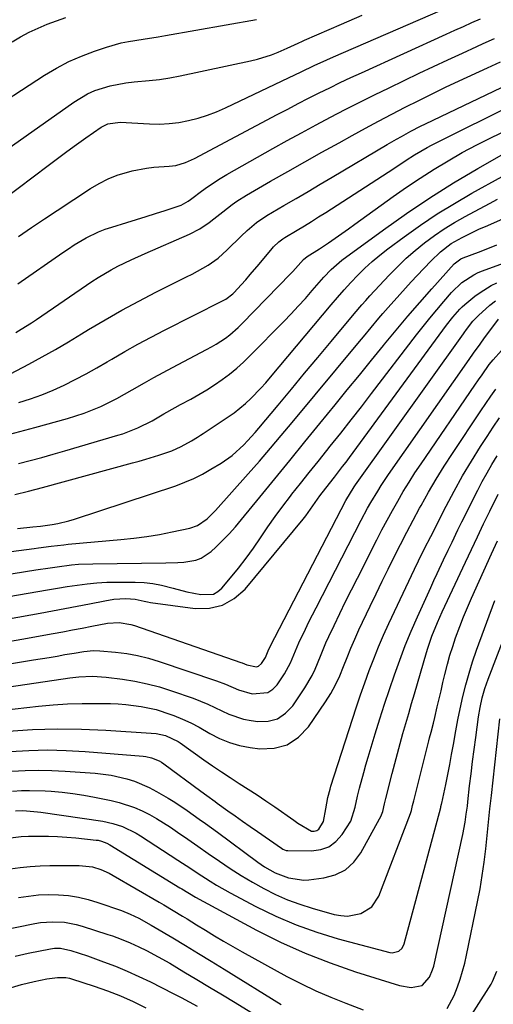
# Model space of a CAD drawing. Units: inches. Extents: x 1836199 to 1841550, y 415814 to 421149.
# Drawn here: x 1839389 to 1839534, y 418012 to 418312 of the extents above; entities that cross this region are included whole.
import ezdxf

# ---------------------------------------------------------------- set-up
doc = ezdxf.new("R2010")
doc.units = ezdxf.units.IN
doc.header["$MEASUREMENT"] = 0
doc.layers.add('7', color=7, linetype='Continuous')
doc.layers.add('8', color=7, linetype='Continuous')

msp = doc.modelspace()

# ---------------------------------------------------------------- linework, layer by layer
at = {"layer": '7', "color": 18}
for points in [[(1839383.61, 418257.55, 1762), (1839397.38, 418267.94, 1762), (1839400.25, 418270.08, 1762), (1839403.14, 418272.21, 1762), (1839406.05, 418274.31, 1762), (1839408.98, 418276.38, 1762), (1839413.58, 418279.61, 1762), (1839415.62, 418280.65, 1762), (1839419.4, 418281.16, 1762), (1839428.43, 418280.63, 1762), (1839431.43, 418280.59, 1762), (1839434.41, 418280.71, 1762), (1839437.38, 418281.08, 1762), (1839440.33, 418281.62, 1762), (1839443.24, 418282.38, 1762), (1839446.1, 418283.27, 1762), (1839448.9, 418284.35, 1762), (1839451.66, 418285.55, 1762), (1839468.93, 418293.77, 1762), (1839472.85, 418295.63, 1762), (1839474.8, 418296.57, 1762), (1839478.71, 418298.44, 1762), (1839482.65, 418300.24, 1762), (1839484.64, 418301.12, 1762), (1839527.33, 418319.65, 1762)], [(1839377.17, 418283.1, 1758), (1839396.34, 418295.52, 1758), (1839399.99, 418297.69, 1758), (1839403.72, 418299.67, 1758), (1839407.6, 418301.36, 1758), (1839411.56, 418302.86, 1758), (1839415.28, 418304.11, 1758), (1839419.69, 418305.36, 1758), (1839421.93, 418305.82, 1758), (1839426.47, 418306.51, 1758), (1839431.01, 418307.22, 1758), (1839433.28, 418307.61, 1758), (1839461.15, 418312.57, 1758)], [(1839386.36, 418305.72, 1756), (1839388.98, 418307.21, 1756), (1839391.64, 418308.63, 1756), (1839394.35, 418309.92, 1756), (1839397.1, 418311.12, 1756), (1839399.92, 418312.16, 1756), (1839402.78, 418313.1, 1756)], [(1839388.37, 418246.26, 1764), (1839392.3, 418248.94, 1764), (1839396.25, 418251.59, 1764), (1839400.21, 418254.22, 1764), (1839410.35, 418260.88, 1764), (1839412.99, 418262.44, 1764), (1839415.71, 418263.82, 1764), (1839418.56, 418264.92, 1764), (1839423.1, 418266.25, 1764), (1839427.5, 418267.15, 1764), (1839429.73, 418267.42, 1764), (1839434.43, 418267.72, 1764), (1839436.44, 418267.96, 1764), (1839439.36, 418268.82, 1764), (1839441.23, 418269.63, 1764), (1839442.15, 418270.08, 1764), (1839467.49, 418283.51, 1764), (1839470.67, 418285.18, 1764), (1839473.87, 418286.84, 1764), (1839477.07, 418288.47, 1764), (1839480.29, 418290.09, 1764), (1839483.52, 418291.68, 1764), (1839486.76, 418293.24, 1764), (1839490.01, 418294.77, 1764), (1839493.28, 418296.28, 1764), (1839519.14, 418308.04, 1764), (1839521.77, 418309.22, 1764), (1839524.39, 418310.41, 1764), (1839527.02, 418311.58, 1764), (1839529.65, 418312.75, 1764)], [(1839388.09, 418231.76, 1766), (1839401.85, 418241.31, 1766), (1839403.61, 418242.5, 1766), (1839405.39, 418243.65, 1766), (1839409.05, 418245.83, 1766), (1839412.85, 418247.69, 1766), (1839414.82, 418248.45, 1766), (1839416.84, 418249.12, 1766), (1839421.51, 418250.49, 1766), (1839424.44, 418251.38, 1766), (1839427.36, 418252.29, 1766), (1839430.27, 418253.23, 1766), (1839433.18, 418254.2, 1766), (1839438.04, 418255.85, 1766), (1839440.18, 418257, 1766), (1839440.98, 418257.58, 1766), (1839441.37, 418257.87, 1766), (1839444.28, 418260.09, 1766), (1839446.15, 418261.45, 1766), (1839450.01, 418263.99, 1766), (1839452, 418265.17, 1766), (1839466.1, 418273.09, 1766), (1839470.49, 418275.53, 1766), (1839474.9, 418277.95, 1766), (1839479.32, 418280.33, 1766), (1839483.77, 418282.68, 1766), (1839488.23, 418284.98, 1766), (1839492.71, 418287.26, 1766), (1839497.21, 418289.49, 1766), (1839501.73, 418291.69, 1766), (1839510.88, 418296.08, 1766), (1839515.27, 418298.17, 1766), (1839519.67, 418300.23, 1766), (1839524.08, 418302.27, 1766), (1839528.5, 418304.29, 1766), (1839530.41, 418305.15, 1766), (1839533.89, 418306.69, 1766)], [(1839387.54, 418216.95, 1768), (1839389.14, 418217.9, 1768), (1839392.28, 418219.87, 1768), (1839393.82, 418220.9, 1768), (1839410.74, 418232.44, 1768), (1839412.67, 418233.7, 1768), (1839416.64, 418236.04, 1768), (1839418.68, 418237.12, 1768), (1839422.83, 418239.14, 1768), (1839427.03, 418241.04, 1768), (1839440.66, 418246.96, 1768), (1839443.78, 418248.55, 1768), (1839446.68, 418250.52, 1768), (1839448.07, 418251.6, 1768), (1839450.83, 418253.78, 1768), (1839453.65, 418255.98, 1768), (1839455.1, 418257.01, 1768), (1839458.11, 418258.9, 1768), (1839465.45, 418263.09, 1768), (1839470.67, 418266.06, 1768), (1839475.9, 418269.02, 1768), (1839481.15, 418271.96, 1768), (1839486.4, 418274.88, 1768), (1839490.4, 418277.1, 1768), (1839494.42, 418279.31, 1768), (1839498.47, 418281.49, 1768), (1839502.53, 418283.63, 1768), (1839506.61, 418285.74, 1768), (1839510.72, 418287.8, 1768), (1839514.83, 418289.84, 1768), (1839518.97, 418291.82, 1768), (1839523.13, 418293.78, 1768), (1839531.76, 418297.78, 1768), (1839535.79, 418299.6, 1768)], [(1839388.45, 418195.51, 1772), (1839392, 418196.65, 1772), (1839395.51, 418197.9, 1772), (1839398.95, 418199.33, 1772), (1839402.34, 418200.86, 1772), (1839405.68, 418202.53, 1772), (1839408.99, 418204.25, 1772), (1839412.25, 418206.06, 1772), (1839415.48, 418207.93, 1772), (1839416.93, 418208.79, 1772), (1839420.88, 418211.09, 1772), (1839424.87, 418213.33, 1772), (1839428.9, 418215.49, 1772), (1839432.96, 418217.6, 1772), (1839450.74, 418226.58, 1772), (1839451.7, 418227.11, 1772), (1839453.87, 418228.76, 1772), (1839454.25, 418229.14, 1772), (1839456.39, 418231.44, 1772), (1839457.82, 418233, 1772), (1839459.23, 418234.58, 1772), (1839461.98, 418237.8, 1772), (1839465.88, 418242.52, 1772), (1839466.37, 418243.08, 1772), (1839467.98, 418244.63, 1772), (1839469.17, 418245.54, 1772), (1839469.79, 418245.96, 1772), (1839473.55, 418248.19, 1772), (1839475.76, 418249.51, 1772), (1839477.95, 418250.84, 1772), (1839480.12, 418252.19, 1772), (1839482.29, 418253.56, 1772), (1839497.97, 418263.61, 1772), (1839499.68, 418264.72, 1772), (1839503.09, 418266.97, 1772), (1839506.93, 418269.54, 1772), (1839509.47, 418271.15, 1772), (1839513.36, 418273.43, 1772), (1839514.69, 418274.13, 1772), (1839516.02, 418274.81, 1772), (1839540.03, 418286.73, 1772)], [(1839385.72, 418185.87, 1774), (1839393.34, 418187.91, 1774), (1839403.29, 418190.66, 1774), (1839405.89, 418191.44, 1774), (1839408.46, 418192.3, 1774), (1839410.99, 418193.28, 1774), (1839413.49, 418194.34, 1774), (1839415.95, 418195.5, 1774), (1839418.37, 418196.71, 1774), (1839420.76, 418198.01, 1774), (1839423.12, 418199.36, 1774), (1839426.86, 418201.56, 1774), (1839429.69, 418203.17, 1774), (1839432.55, 418204.73, 1774), (1839435.43, 418206.25, 1774), (1839445.87, 418211.66, 1774), (1839447.36, 418212.47, 1774), (1839448.81, 418213.32, 1774), (1839451.62, 418215.2, 1774), (1839452.96, 418216.22, 1774), (1839455.51, 418218.43, 1774), (1839456.72, 418219.61, 1774), (1839471.52, 418234.85, 1774), (1839472.2, 418235.56, 1774), (1839475.46, 418239.2, 1774), (1839476.6, 418240.07, 1774), (1839480.39, 418242.44, 1774), (1839483.12, 418244.33, 1774), (1839487.19, 418247.17, 1774), (1839489.21, 418248.6, 1774), (1839491.23, 418250.04, 1774), (1839502.92, 418258.42, 1774), (1839507.03, 418261.29, 1774), (1839511.19, 418264.09, 1774), (1839515.43, 418266.77, 1774), (1839519.71, 418269.38, 1774), (1839524.07, 418271.85, 1774), (1839528.48, 418274.23, 1774), (1839532.97, 418276.46, 1774), (1839537.5, 418278.59, 1774)], [(1839388.36, 418176.86, 1776), (1839391.9, 418177.78, 1776), (1839395.44, 418178.73, 1776), (1839398.97, 418179.72, 1776), (1839402.49, 418180.74, 1776), (1839418.7, 418185.5, 1776), (1839420.26, 418185.99, 1776), (1839424.83, 418187.73, 1776), (1839429.21, 418189.92, 1776), (1839432.83, 418192.02, 1776), (1839436.21, 418193.94, 1776), (1839437.92, 418194.87, 1776), (1839441, 418196.52, 1776), (1839443.48, 418197.91, 1776), (1839445.91, 418199.35, 1776), (1839448.28, 418200.9, 1776), (1839450.62, 418202.5, 1776), (1839452.88, 418204.21, 1776), (1839455.07, 418205.99, 1776), (1839457.17, 418207.88, 1776), (1839459.21, 418209.85, 1776), (1839469.44, 418220.25, 1776), (1839471.68, 418222.58, 1776), (1839473.89, 418224.93, 1776), (1839476.06, 418227.33, 1776), (1839478.19, 418229.75, 1776), (1839481, 418233.01, 1776), (1839481.71, 418233.82, 1776), (1839483.95, 418236.17, 1776), (1839485.54, 418237.62, 1776), (1839486.37, 418238.3, 1776), (1839487.23, 418238.96, 1776), (1839499.95, 418248.3, 1776), (1839506.96, 418253.27, 1776), (1839514.09, 418258.07, 1776), (1839521.37, 418262.62, 1776), (1839528.77, 418267, 1776), (1839540.45, 418273.64, 1776)], [(1839387.18, 418167.44, 1778), (1839391.44, 418168.45, 1778), (1839395.69, 418169.55, 1778), (1839423.2, 418177.07, 1778), (1839425.22, 418177.63, 1778), (1839427.24, 418178.21, 1778), (1839431.26, 418179.43, 1778), (1839435.26, 418180.7, 1778), (1839438.1, 418182.06, 1778), (1839441.21, 418183.85, 1778), (1839443.06, 418184.94, 1778), (1839443.96, 418185.5, 1778), (1839444.86, 418186.08, 1778), (1839452.43, 418191.09, 1778), (1839454.26, 418192.37, 1778), (1839457.73, 418195.17, 1778), (1839459.37, 418196.69, 1778), (1839462.49, 418199.9, 1778), (1839463.99, 418201.56, 1778), (1839465.45, 418203.25, 1778), (1839483.94, 418225.32, 1778), (1839485.93, 418227.64, 1778), (1839487.95, 418229.93, 1778), (1839490.02, 418232.17, 1778), (1839492.13, 418234.38, 1778), (1839494.3, 418236.52, 1778), (1839496.54, 418238.58, 1778), (1839498.88, 418240.54, 1778), (1839501.29, 418242.42, 1778), (1839506.28, 418246.14, 1778), (1839511.3, 418249.71, 1778), (1839516.41, 418253.15, 1778), (1839521.66, 418256.36, 1778), (1839527, 418259.44, 1778), (1839545.56, 418269.61, 1778)], [(1839386.07, 418149.97, 1782), (1839393.15, 418150.96, 1782), (1839394.44, 418151.13, 1782), (1839398.34, 418151.64, 1782), (1839402.25, 418152.07, 1782), (1839403.55, 418152.19, 1782), (1839419.65, 418153.61, 1782), (1839423.61, 418154.03, 1782), (1839427.55, 418154.56, 1782), (1839431.46, 418155.23, 1782), (1839435.37, 418156, 1782), (1839440.78, 418157.17, 1782), (1839443.03, 418157.93, 1782), (1839445.99, 418159.94, 1782), (1839448.58, 418162.47, 1782), (1839458.61, 418173.77, 1782), (1839462, 418177.64, 1782), (1839465.37, 418181.52, 1782), (1839468.7, 418185.44, 1782), (1839472, 418189.37, 1782), (1839492.64, 418214.19, 1782), (1839493.82, 418215.6, 1782), (1839496.19, 418218.43, 1782), (1839498.57, 418221.25, 1782), (1839499.77, 418222.66, 1782), (1839502.2, 418225.44, 1782), (1839503.21, 418226.58, 1782), (1839504.94, 418228.52, 1782), (1839506.69, 418230.46, 1782), (1839508.45, 418232.38, 1782), (1839510.23, 418234.29, 1782), (1839514.39, 418238.73, 1782), (1839517.38, 418241.58, 1782), (1839520.68, 418244.05, 1782), (1839524.07, 418245.96, 1782), (1839525.81, 418246.85, 1782), (1839529.33, 418248.53, 1782), (1839531.12, 418249.32, 1782), (1839539.18, 418252.82, 1782)], [(1839371.54, 418140.87, 1784), (1839393.65, 418144.38, 1784), (1839398, 418145.04, 1784), (1839400.18, 418145.35, 1784), (1839404.54, 418145.89, 1784), (1839406.73, 418146.09, 1784), (1839411.12, 418146.27, 1784), (1839433.38, 418146.49, 1784), (1839437.1, 418146.63, 1784), (1839438.95, 418146.78, 1784), (1839442.57, 418147.35, 1784), (1839444.25, 418147.94, 1784), (1839447.22, 418149.95, 1784), (1839448.71, 418151.35, 1784), (1839450.77, 418153.36, 1784), (1839452.78, 418155.42, 1784), (1839454.7, 418157.56, 1784), (1839456.57, 418159.75, 1784), (1839462.13, 418166.55, 1784), (1839466.73, 418172.19, 1784), (1839471.33, 418177.82, 1784), (1839475.93, 418183.45, 1784), (1839480.53, 418189.09, 1784), (1839485.22, 418194.83, 1784), (1839488.9, 418199.35, 1784), (1839492.59, 418203.88, 1784), (1839496.27, 418208.4, 1784), (1839499.95, 418212.93, 1784), (1839500.3, 418213.37, 1784), (1839503.83, 418217.65, 1784), (1839507.41, 418221.9, 1784), (1839511.05, 418226.09, 1784), (1839514.73, 418230.25, 1784), (1839521.61, 418237.9, 1784), (1839523.57, 418239.37, 1784), (1839524.32, 418239.7, 1784), (1839529, 418241.44, 1784), (1839530.36, 418241.97, 1784), (1839534.59, 418243.67, 1784)], [(1839356.28, 418131.22, 1786), (1839394.25, 418137.78, 1786), (1839397.25, 418138.29, 1786), (1839400.26, 418138.79, 1786), (1839403.27, 418139.28, 1786), (1839406.28, 418139.75, 1786), (1839409.29, 418140.14, 1786), (1839412.32, 418140.44, 1786), (1839415.35, 418140.6, 1786), (1839418.39, 418140.66, 1786), (1839424.05, 418140.64, 1786), (1839426.73, 418140.52, 1786), (1839429.39, 418140.24, 1786), (1839432.02, 418139.74, 1786), (1839435.66, 418138.79, 1786), (1839439.83, 418137.69, 1786), (1839444.06, 418136.85, 1786), (1839448, 418137, 1786), (1839449.33, 418137.75, 1786), (1839450.55, 418138.79, 1786), (1839453.22, 418141.96, 1786), (1839455.62, 418144.91, 1786), (1839457.95, 418147.92, 1786), (1839460.16, 418151.01, 1786), (1839462.3, 418154.15, 1786), (1839464.57, 418157.52, 1786), (1839466.81, 418160.71, 1786), (1839469.13, 418163.83, 1786), (1839471.51, 418166.91, 1786), (1839471.97, 418167.48, 1786), (1839474.62, 418170.81, 1786), (1839477.28, 418174.14, 1786), (1839479.94, 418177.47, 1786), (1839482.6, 418180.8, 1786), (1839483.68, 418182.15, 1786), (1839486.87, 418186.17, 1786), (1839490.05, 418190.19, 1786), (1839493.2, 418194.23, 1786), (1839496.33, 418198.29, 1786), (1839510.08, 418216.17, 1786), (1839512.1, 418218.76, 1786), (1839514.15, 418221.32, 1786), (1839516.25, 418223.85, 1786), (1839518.38, 418226.35, 1786), (1839520.76, 418229.09, 1786), (1839523.91, 418232.13, 1786), (1839527.55, 418234.56, 1786), (1839528.87, 418235.18, 1786), (1839530.22, 418235.74, 1786), (1839536.71, 418238.08, 1786)], [(1839361.85, 418125.2, 1788), (1839395.01, 418131.17, 1788), (1839398.77, 418131.86, 1788), (1839402.52, 418132.56, 1788), (1839406.27, 418133.28, 1788), (1839410.02, 418134.02, 1788), (1839414.79, 418134.96, 1788), (1839417.52, 418135.39, 1788), (1839421.13, 418135.63, 1788), (1839423.98, 418135.4, 1788), (1839426.79, 418134.77, 1788), (1839427.74, 418134.61, 1788), (1839428.69, 418134.46, 1788), (1839442.41, 418132.59, 1788), (1839446.75, 418132.7, 1788), (1839450.77, 418133.58, 1788), (1839454.34, 418135.65, 1788), (1839457.61, 418138.51, 1788), (1839475.37, 418159.88, 1788), (1839476.16, 418160.87, 1788), (1839478.34, 418163.94, 1788), (1839480.51, 418167.04, 1788), (1839482.34, 418169.37, 1788), (1839484.96, 418172.7, 1788), (1839487.46, 418175.92, 1788), (1839488.5, 418177.3, 1788), (1839489.53, 418178.69, 1788), (1839519.23, 418219.1, 1788), (1839521.18, 418221.62, 1788), (1839523.28, 418223.99, 1788), (1839524.05, 418224.72, 1788), (1839524.85, 418225.42, 1788), (1839527.92, 418227.97, 1788), (1839529.5, 418229.17, 1788), (1839532.87, 418231.23, 1788), (1839534.65, 418232.08, 1788)], [(1839370.95, 418113.26, 1792), (1839392.97, 418116.86, 1792), (1839397.75, 418117.65, 1792), (1839400.14, 418118.06, 1792), (1839402.52, 418118.48, 1792), (1839405.33, 418118.98, 1792), (1839408.28, 418119.46, 1792), (1839411.24, 418119.76, 1792), (1839413.22, 418119.69, 1792), (1839418.04, 418119.23, 1792), (1839421.42, 418118.79, 1792), (1839424.77, 418118.2, 1792), (1839428.07, 418117.38, 1792), (1839431.33, 418116.41, 1792), (1839448.94, 418110.52, 1792), (1839451.66, 418109.5, 1792), (1839455.62, 418107.69, 1792), (1839459.79, 418106.56, 1792), (1839464.63, 418106.92, 1792), (1839466.12, 418107.92, 1792), (1839467.44, 418109.28, 1792), (1839469.69, 418112.6, 1792), (1839471.57, 418116.03, 1792), (1839472.54, 418118.46, 1792), (1839473.56, 418120.88, 1792), (1839474.1, 418122.08, 1792), (1839476.11, 418126.29, 1792), (1839477.17, 418128.48, 1792), (1839479.36, 418132.82, 1792), (1839493.16, 418159.6, 1792), (1839495.08, 418163.19, 1792), (1839496.09, 418164.96, 1792), (1839498.18, 418168.46, 1792), (1839499.27, 418170.18, 1792), (1839501.54, 418173.56, 1792), (1839526.14, 418208.68, 1792), (1839527.46, 418210.56, 1792), (1839529.48, 418213.36, 1792), (1839530.84, 418215.22, 1792), (1839531.53, 418216.15, 1792), (1839535.1, 418220.95, 1792)], [(1839379.85, 418107.81, 1794), (1839404.05, 418111.35, 1794), (1839406.83, 418111.68, 1794), (1839411.02, 418111.9, 1794), (1839415.2, 418111.63, 1794), (1839420.11, 418110.99, 1794), (1839423.93, 418110.37, 1794), (1839427.71, 418109.6, 1794), (1839431.43, 418108.6, 1794), (1839435.12, 418107.45, 1794), (1839441.79, 418105.14, 1794), (1839444.03, 418104.3, 1794), (1839446.24, 418103.39, 1794), (1839450.54, 418101.27, 1794), (1839452.68, 418100.25, 1794), (1839457.17, 418098.78, 1794), (1839459.5, 418098.34, 1794), (1839461.56, 418098.06, 1794), (1839464.7, 418098.19, 1794), (1839467.57, 418098.92, 1794), (1839470.03, 418100.57, 1794), (1839472.22, 418102.83, 1794), (1839475.94, 418108.33, 1794), (1839478.15, 418112.06, 1794), (1839479.07, 418114.02, 1794), (1839480.68, 418118.06, 1794), (1839482.36, 418122.07, 1794), (1839483.27, 418124.05, 1794), (1839484.85, 418127.4, 1794), (1839486.59, 418131.04, 1794), (1839488.35, 418134.67, 1794), (1839490.15, 418138.28, 1794), (1839491.96, 418141.88, 1794), (1839497.92, 418153.59, 1794), (1839499.47, 418156.57, 1794), (1839501.05, 418159.54, 1794), (1839502.67, 418162.48, 1794), (1839504.32, 418165.41, 1794), (1839506.02, 418168.3, 1794), (1839507.77, 418171.17, 1794), (1839509.59, 418173.99, 1794), (1839511.45, 418176.78, 1794), (1839527.93, 418200.85, 1794), (1839529.01, 418202.43, 1794), (1839530.1, 418203.99, 1794), (1839532.32, 418207.1, 1794), (1839533.48, 418208.6, 1794), (1839536.04, 418211.4, 1794)], [(1839383.78, 418101.49, 1796), (1839394.45, 418102.74, 1796), (1839398.89, 418103.17, 1796), (1839403.34, 418103.47, 1796), (1839407.8, 418103.59, 1796), (1839412.26, 418103.59, 1796), (1839416.46, 418103.51, 1796), (1839418.82, 418103.41, 1796), (1839421.18, 418103.25, 1796), (1839425.87, 418102.68, 1796), (1839430.49, 418101.7, 1796), (1839434.97, 418100.23, 1796), (1839435.87, 418099.88, 1796), (1839438.5, 418098.78, 1796), (1839441.08, 418097.6, 1796), (1839443.6, 418096.29, 1796), (1839446.89, 418094.41, 1796), (1839449.81, 418092.9, 1796), (1839452.82, 418091.64, 1796), (1839455.96, 418090.75, 1796), (1839459.18, 418090.11, 1796), (1839462.11, 418089.72, 1796), (1839466.49, 418089.9, 1796), (1839470.5, 418090.93, 1796), (1839473.94, 418093.23, 1796), (1839477, 418096.38, 1796), (1839482.2, 418104.07, 1796), (1839483.81, 418106.64, 1796), (1839485.29, 418109.27, 1796), (1839486.57, 418112.01, 1796), (1839487.72, 418114.82, 1796), (1839488.82, 418117.65, 1796), (1839489.96, 418120.47, 1796), (1839491.17, 418123.26, 1796), (1839492.44, 418126.03, 1796), (1839495.89, 418133.32, 1796), (1839497.69, 418137.1, 1796), (1839499.51, 418140.88, 1796), (1839501.36, 418144.64, 1796), (1839503.23, 418148.39, 1796), (1839505.13, 418152.13, 1796), (1839507.05, 418155.86, 1796), (1839509.01, 418159.56, 1796), (1839511.01, 418163.25, 1796), (1839511.45, 418164.06, 1796), (1839513.73, 418168.11, 1796), (1839516.08, 418172.12, 1796), (1839518.54, 418176.07, 1796), (1839521.07, 418179.97, 1796), (1839529.75, 418193, 1796), (1839531.24, 418195.21, 1796), (1839532.75, 418197.41, 1796), (1839534.28, 418199.6, 1796)], [(1839385.22, 418095.07, 1798), (1839392.67, 418095.58, 1798), (1839400.12, 418095.85, 1798), (1839407.57, 418095.76, 1798), (1839415.03, 418095.44, 1798), (1839428.91, 418094.51, 1798), (1839430.39, 418094.37, 1798), (1839433.29, 418093.81, 1798), (1839437.12, 418091.98, 1798), (1839437.83, 418091.5, 1798), (1839445.03, 418086.37, 1798), (1839447.7, 418084.51, 1798), (1839450.38, 418082.68, 1798), (1839453.11, 418080.9, 1798), (1839455.85, 418079.16, 1798), (1839458.6, 418077.42, 1798), (1839461.32, 418075.66, 1798), (1839464.02, 418073.84, 1798), (1839466.7, 418072.01, 1798), (1839472.53, 418067.94, 1798), (1839473.76, 418067.02, 1798), (1839477.95, 418064.6, 1798), (1839478.79, 418064.58, 1798), (1839479.55, 418064.73, 1798), (1839480.2, 418065.16, 1798), (1839481.6, 418067.46, 1798), (1839482.31, 418071.36, 1798), (1839482.95, 418074.84, 1798), (1839483.64, 418077.41, 1798), (1839483.9, 418078.26, 1798), (1839490.5, 418098.82, 1798), (1839491.71, 418102.53, 1798), (1839492.96, 418106.23, 1798), (1839494.25, 418109.92, 1798), (1839495.57, 418113.6, 1798), (1839496.96, 418117.24, 1798), (1839498.42, 418120.87, 1798), (1839499.98, 418124.44, 1798), (1839501.6, 418128, 1798), (1839509.45, 418144.57, 1798), (1839510.66, 418147.1, 1798), (1839512.5, 418150.87, 1798), (1839514.39, 418154.62, 1798), (1839519.11, 418163.82, 1798), (1839521.58, 418168.46, 1798), (1839524.14, 418173.06, 1798), (1839526.84, 418177.57, 1798), (1839529.62, 418182.03, 1798), (1839531.62, 418185.12, 1798), (1839533.5, 418187.98, 1798), (1839535.4, 418190.83, 1798)], [(1839386.29, 418082.84, 1802), (1839390.37, 418083.08, 1802), (1839394.44, 418083.2, 1802), (1839398.52, 418083.12, 1802), (1839402.6, 418082.91, 1802), (1839411.74, 418082.24, 1802), (1839414.2, 418081.98, 1802), (1839416.65, 418081.63, 1802), (1839421.47, 418080.54, 1802), (1839423.82, 418079.79, 1802), (1839428.35, 418077.87, 1802), (1839430.53, 418076.71, 1802), (1839434.16, 418074.59, 1802), (1839436.12, 418073.4, 1802), (1839439.93, 418070.91, 1802), (1839443.64, 418068.25, 1802), (1839445.49, 418066.9, 1802), (1839449.17, 418064.2, 1802), (1839461.53, 418055.1, 1802), (1839463.59, 418053.68, 1802), (1839466.83, 418051.82, 1802), (1839470.95, 418050.26, 1802), (1839475.6, 418049.63, 1802), (1839477.17, 418049.72, 1802), (1839481.68, 418050.27, 1802), (1839485.18, 418051.22, 1802), (1839488.3, 418052.73, 1802), (1839490.88, 418055.07, 1802), (1839493.08, 418057.95, 1802), (1839498.78, 418068.29, 1802), (1839499.15, 418069.02, 1802), (1839499.71, 418070.54, 1802), (1839500.26, 418072.93, 1802), (1839500.45, 418073.73, 1802), (1839500.65, 418074.52, 1802), (1839502.6, 418082.12, 1802), (1839503.4, 418085.19, 1802), (1839504.22, 418088.26, 1802), (1839505.06, 418091.32, 1802), (1839505.91, 418094.37, 1802), (1839506.78, 418097.42, 1802), (1839507.66, 418100.47, 1802), (1839508.54, 418103.51, 1802), (1839509.42, 418106.56, 1802), (1839513.09, 418119.16, 1802), (1839513.48, 418120.42, 1802), (1839514.78, 418124.15, 1802), (1839516.47, 418128.33, 1802), (1839517.92, 418131.59, 1802), (1839524.99, 418146.71, 1802), (1839526.83, 418150.62, 1802), (1839528.68, 418154.52, 1802), (1839530.56, 418158.4, 1802), (1839532.45, 418162.28, 1802), (1839535.02, 418167.53, 1802)], [(1839385.94, 418062.49, 1808), (1839389.18, 418062.93, 1808), (1839391.37, 418063.02, 1808), (1839394.74, 418063.05, 1808), (1839397.52, 418063.02, 1808), (1839400.3, 418062.94, 1808), (1839403.07, 418062.75, 1808), (1839405.84, 418062.51, 1808), (1839412.14, 418061.84, 1808), (1839412.69, 418061.76, 1808), (1839413.77, 418061.51, 1808), (1839415.33, 418060.9, 1808), (1839416.31, 418060.37, 1808), (1839437.65, 418047.27, 1808), (1839438.25, 418046.91, 1808), (1839442.47, 418044.37, 1808), (1839461.12, 418034.35, 1808), (1839468.48, 418030.66, 1808), (1839475.96, 418027.26, 1808), (1839483.63, 418024.29, 1808), (1839491.41, 418021.6, 1808), (1839504.81, 418017.4, 1808), (1839508.4, 418016.79, 1808), (1839511.81, 418017.42, 1808), (1839514.05, 418019.96, 1808), (1839514.98, 418022.15, 1808), (1839515.31, 418023.3, 1808), (1839524.26, 418063.57, 1808), (1839524.95, 418067.26, 1808), (1839525.29, 418069.74, 1808), (1839525.6, 418072.22, 1808), (1839525.74, 418073.47, 1808), (1839526.3, 418078.39, 1808), (1839526.73, 418082.09, 1808), (1839527.18, 418085.8, 1808), (1839527.67, 418089.49, 1808), (1839528.17, 418093.19, 1808), (1839529.04, 418099.44, 1808), (1839529.53, 418102.38, 1808), (1839530.17, 418105.28, 1808), (1839530.98, 418108.14, 1808), (1839531.45, 418109.55, 1808), (1839531.95, 418110.95, 1808), (1839548.24, 418153.48, 1808)], [(1839386.5, 418076.77, 1804), (1839389.26, 418076.94, 1804), (1839391.67, 418077.02, 1804), (1839396.5, 418076.88, 1804), (1839398.34, 418076.76, 1804), (1839401.66, 418076.47, 1804), (1839404.98, 418076.09, 1804), (1839408.27, 418075.58, 1804), (1839411.55, 418074.98, 1804), (1839416.65, 418073.94, 1804), (1839419.08, 418073.35, 1804), (1839423.82, 418071.75, 1804), (1839426.12, 418070.75, 1804), (1839428.36, 418069.61, 1804), (1839430.56, 418068.41, 1804), (1839432.71, 418067.1, 1804), (1839434.81, 418065.73, 1804), (1839436.94, 418064.27, 1804), (1839440.08, 418062.11, 1804), (1839443.22, 418059.95, 1804), (1839446.35, 418057.78, 1804), (1839449.78, 418055.4, 1804), (1839453.09, 418053.18, 1804), (1839456.45, 418051.03, 1804), (1839459.87, 418048.99, 1804), (1839463.34, 418047.03, 1804), (1839463.37, 418047.01, 1804), (1839466.95, 418045.22, 1804), (1839470.59, 418043.6, 1804), (1839474.33, 418042.22, 1804), (1839478.14, 418041.02, 1804), (1839484.9, 418039.12, 1804), (1839486.94, 418038.75, 1804), (1839488.98, 418038.62, 1804), (1839493.02, 418039.36, 1804), (1839496.38, 418041.42, 1804), (1839498.55, 418044.71, 1804), (1839508.2, 418069.98, 1804), (1839508.52, 418070.91, 1804), (1839508.88, 418072.36, 1804), (1839509.23, 418073.81, 1804), (1839513.83, 418092.17, 1804), (1839514.06, 418093.06, 1804), (1839514.52, 418094.84, 1804), (1839515.21, 418097.5, 1804), (1839515.64, 418099.29, 1804), (1839516.38, 418102.49, 1804), (1839516.97, 418104.98, 1804), (1839517.55, 418107.47, 1804), (1839518.14, 418109.96, 1804), (1839518.74, 418112.45, 1804), (1839519.54, 418115.61, 1804), (1839520.28, 418118.29, 1804), (1839521.12, 418120.96, 1804), (1839522, 418123.6, 1804), (1839523.28, 418127.12, 1804), (1839524.4, 418130.02, 1804), (1839525.6, 418132.89, 1804), (1839526.84, 418135.73, 1804), (1839532.97, 418149.28, 1804), (1839534.83, 418153.27, 1804)], [(1839387.42, 418070.76, 1806), (1839389.65, 418070.82, 1806), (1839393.07, 418070.6, 1806), (1839394.11, 418070.48, 1806), (1839395.15, 418070.34, 1806), (1839414.17, 418067.57, 1806), (1839417.22, 418066.94, 1806), (1839420.17, 418065.96, 1806), (1839424.36, 418063.9, 1806), (1839425.69, 418063.09, 1806), (1839437.06, 418055.73, 1806), (1839441.01, 418053.16, 1806), (1839442.97, 418051.87, 1806), (1839446.92, 418049.3, 1806), (1839448.92, 418048.07, 1806), (1839453.02, 418045.76, 1806), (1839460.9, 418041.57, 1806), (1839467, 418038.6, 1806), (1839473.22, 418035.91, 1806), (1839479.61, 418033.65, 1806), (1839486.11, 418031.68, 1806), (1839501.86, 418027.5, 1806), (1839502.58, 418027.41, 1806), (1839504.63, 418027.89, 1806), (1839505.7, 418028.84, 1806), (1839506.33, 418030.12, 1806), (1839517.46, 418071.75, 1806), (1839517.54, 418072.08, 1806), (1839517.7, 418072.76, 1806), (1839517.74, 418072.93, 1806), (1839517.77, 418073.1, 1806), (1839518.99, 418078.85, 1806), (1839519.62, 418081.9, 1806), (1839520.22, 418084.96, 1806), (1839520.78, 418088.02, 1806), (1839521.32, 418091.08, 1806), (1839522.04, 418095.17, 1806), (1839522.68, 418098.56, 1806), (1839523.39, 418101.95, 1806), (1839524.24, 418105.74, 1806), (1839525.13, 418109.3, 1806), (1839526.11, 418112.83, 1806), (1839527.21, 418116.33, 1806), (1839528.4, 418119.8, 1806), (1839533.96, 418135.05, 1806)], [(1839388.33, 418044.28, 1812), (1839391.38, 418044.74, 1812), (1839394.44, 418045.06, 1812), (1839397.52, 418045.17, 1812), (1839400.6, 418045.14, 1812), (1839403.67, 418044.87, 1812), (1839406.71, 418044.42, 1812), (1839409.69, 418043.71, 1812), (1839412.64, 418042.81, 1812), (1839419.8, 418040.29, 1812), (1839422.49, 418039.22, 1812), (1839425.09, 418037.96, 1812), (1839428.89, 418035.85, 1812), (1839430.14, 418035.12, 1812), (1839435.53, 418031.93, 1812), (1839439.46, 418029.58, 1812), (1839443.39, 418027.22, 1812), (1839447.3, 418024.83, 1812), (1839451.2, 418022.43, 1812), (1839468.66, 418011.64, 1812)], [(1839372.26, 418032.09, 1814), (1839393.3, 418036.31, 1814), (1839395.11, 418036.61, 1814), (1839398.75, 418036.89, 1814), (1839402.42, 418036.72, 1814), (1839406.01, 418036.07, 1814), (1839407.77, 418035.57, 1814), (1839415.69, 418033, 1814), (1839417.06, 418032.53, 1814), (1839419.78, 418031.54, 1814), (1839422.47, 418030.45, 1814), (1839425.1, 418029.25, 1814), (1839427.45, 418028.1, 1814), (1839431.05, 418026.21, 1814), (1839434.58, 418024.2, 1814), (1839438.95, 418021.62, 1814), (1839442.87, 418019.28, 1814), (1839446.79, 418016.93, 1814), (1839450.7, 418014.56, 1814), (1839454.6, 418012.18, 1814), (1839476.39, 417998.8, 1814)], [(1839387.36, 418026.38, 1816), (1839391.34, 418027.25, 1816), (1839398.12, 418028.63, 1816), (1839399.35, 418028.8, 1816), (1839401.2, 418028.78, 1816), (1839404.36, 418028.07, 1816), (1839406.9, 418027.3, 1816), (1839409.4, 418026.45, 1816), (1839414.3, 418024.68, 1816), (1839417.96, 418023.28, 1816), (1839421.59, 418021.8, 1816), (1839425.16, 418020.18, 1816), (1839428.7, 418018.48, 1816), (1839435.65, 418014.99, 1816), (1839438.12, 418013.71, 1816), (1839440.57, 418012.41, 1816), (1839442.99, 418011.05, 1816)], [(1839524.68, 418004.88, 1812), (1839532.85, 418017.83, 1812), (1839533.28, 418018.59, 1812), (1839534.58, 418021.8, 1812)], [(1839378.38, 418014.42, 1818), (1839389.28, 418017.67, 1818), (1839393.11, 418018.67, 1818), (1839397, 418019.4, 1818), (1839400.31, 418019.89, 1818), (1839402.77, 418019.88, 1818), (1839403.97, 418019.66, 1818), (1839404.56, 418019.49, 1818), (1839411.53, 418017.21, 1818), (1839415.55, 418015.78, 1818), (1839419.53, 418014.22, 1818), (1839423.42, 418012.47, 1818), (1839427.26, 418010.59, 1818)]]:
    msp.add_polyline3d(points, dxfattribs=at)
at = {"layer": '8', "color": 18}
for points in [[(1839375.99, 418266.74, 1760), (1839405.22, 418287.3, 1760), (1839409.44, 418289.81, 1760), (1839411.69, 418290.79, 1760), (1839416.38, 418292.29, 1760), (1839421.21, 418293.2, 1760), (1839423.67, 418293.46, 1760), (1839428.3, 418293.85, 1760), (1839431.47, 418294.23, 1760), (1839434.62, 418294.74, 1760), (1839437.76, 418295.34, 1760), (1839459.27, 418299.9, 1760), (1839461.44, 418300.43, 1760), (1839465.67, 418301.77, 1760), (1839467.75, 418302.58, 1760), (1839470.51, 418303.76, 1760), (1839473.83, 418305.27, 1760), (1839475.15, 418305.87, 1760), (1839475.82, 418306.17, 1760), (1839487.12, 418311.06, 1760), (1839493.44, 418313.8, 1760)], [(1839385.87, 418204.29, 1770), (1839391.48, 418207.26, 1770), (1839395.57, 418209.48, 1770), (1839399.63, 418211.75, 1770), (1839403.64, 418214.09, 1770), (1839407.63, 418216.48, 1770), (1839409.76, 418217.78, 1770), (1839414.83, 418220.79, 1770), (1839419.95, 418223.71, 1770), (1839425.14, 418226.5, 1770), (1839430.38, 418229.2, 1770), (1839439.76, 418233.88, 1770), (1839441.42, 418234.74, 1770), (1839444.69, 418236.56, 1770), (1839446.3, 418237.52, 1770), (1839449.35, 418239.65, 1770), (1839452.14, 418242.12, 1770), (1839456.41, 418246.38, 1770), (1839458.23, 418248.11, 1770), (1839461.12, 418250.54, 1770), (1839464.25, 418252.63, 1770), (1839469.5, 418255.68, 1770), (1839473.21, 418257.85, 1770), (1839476.91, 418260.02, 1770), (1839480.61, 418262.2, 1770), (1839484.31, 418264.38, 1770), (1839501.07, 418274.32, 1770), (1839503.96, 418276, 1770), (1839505.42, 418276.82, 1770), (1839508.35, 418278.43, 1770), (1839511.32, 418279.96, 1770), (1839512.83, 418280.69, 1770), (1839540.76, 418294.01, 1770)], [(1839388.05, 418156.99, 1780), (1839392.68, 418157.48, 1780), (1839395.1, 418157.77, 1780), (1839398.6, 418158.24, 1780), (1839400.35, 418158.53, 1780), (1839403.78, 418159.32, 1780), (1839405.47, 418159.83, 1780), (1839436.41, 418170.1, 1780), (1839439.21, 418171.13, 1780), (1839441.95, 418172.29, 1780), (1839444.6, 418173.64, 1780), (1839447.19, 418175.11, 1780), (1839450.31, 418177.01, 1780), (1839453.67, 418179.37, 1780), (1839457.2, 418182.58, 1780), (1839458.4, 418183.83, 1780), (1839460.72, 418186.39, 1780), (1839461.85, 418187.71, 1780), (1839467.73, 418194.74, 1780), (1839471.78, 418199.58, 1780), (1839475.83, 418204.43, 1780), (1839479.87, 418209.27, 1780), (1839483.92, 418214.12, 1780), (1839490.96, 418222.56, 1780), (1839493.34, 418225.34, 1780), (1839494.56, 418226.71, 1780), (1839495.79, 418228.06, 1780), (1839501.66, 418234.37, 1780), (1839504.24, 418237.01, 1780), (1839506.9, 418239.57, 1780), (1839509.68, 418241.98, 1780), (1839512.54, 418244.31, 1780), (1839515.52, 418246.5, 1780), (1839518.56, 418248.58, 1780), (1839521.7, 418250.5, 1780), (1839524.91, 418252.33, 1780), (1839532.39, 418256.35, 1780), (1839534.78, 418257.6, 1780)], [(1839383.57, 418122.16, 1790), (1839389.39, 418123.2, 1790), (1839398.92, 418124.93, 1790), (1839401.9, 418125.48, 1790), (1839404.88, 418126.04, 1790), (1839407.85, 418126.62, 1790), (1839410.81, 418127.21, 1790), (1839415.57, 418128.14, 1790), (1839419.15, 418128.3, 1790), (1839422.68, 418127.73, 1790), (1839423.83, 418127.39, 1790), (1839456.29, 418116.13, 1790), (1839456.77, 418115.96, 1790), (1839458.15, 418115.37, 1790), (1839461.1, 418114.77, 1790), (1839461.7, 418114.92, 1790), (1839462.66, 418115.73, 1790), (1839463.88, 418117.63, 1790), (1839464.94, 418120.11, 1790), (1839465.98, 418122.29, 1790), (1839466.36, 418123.03, 1790), (1839466.73, 418123.77, 1790), (1839488.49, 418165.62, 1790), (1839490.98, 418169.75, 1790), (1839491.38, 418170.31, 1790), (1839524.38, 418216.49, 1790), (1839524.6, 418216.81, 1790), (1839525.3, 418217.77, 1790), (1839527.3, 418220.32, 1790), (1839529.01, 418222.08, 1790), (1839532.48, 418225.23, 1790), (1839534.23, 418226.6, 1790)], [(1839385.72, 418088.88, 1800), (1839391.47, 418089.21, 1800), (1839397.21, 418089.36, 1800), (1839402.95, 418089.22, 1800), (1839408.7, 418088.9, 1800), (1839426.46, 418087.47, 1800), (1839427.31, 418087.37, 1800), (1839428.97, 418087, 1800), (1839431.33, 418086.02, 1800), (1839432.06, 418085.59, 1800), (1839432.77, 418085.11, 1800), (1839444.12, 418076.8, 1800), (1839445.97, 418075.42, 1800), (1839448.44, 418073.58, 1800), (1839449.06, 418073.13, 1800), (1839452.34, 418070.8, 1800), (1839454.61, 418069.19, 1800), (1839456.88, 418067.59, 1800), (1839459.16, 418066.01, 1800), (1839461.44, 418064.42, 1800), (1839468.73, 418059.4, 1800), (1839469.2, 418059.1, 1800), (1839470.21, 418058.66, 1800), (1839470.48, 418058.62, 1800), (1839470.75, 418058.6, 1800), (1839477.97, 418058.51, 1800), (1839480.75, 418058.92, 1800), (1839483.28, 418059.8, 1800), (1839485.43, 418061.41, 1800), (1839487.32, 418063.49, 1800), (1839489.94, 418067.63, 1800), (1839491.26, 418071.9, 1800), (1839492.01, 418075.23, 1800), (1839492.65, 418077.74, 1800), (1839493.91, 418082.45, 1800), (1839494.58, 418084.79, 1800), (1839495.27, 418087.12, 1800), (1839497.46, 418094.29, 1800), (1839498.87, 418098.83, 1800), (1839500.31, 418103.35, 1800), (1839501.8, 418107.86, 1800), (1839503.33, 418112.36, 1800), (1839504.94, 418116.82, 1800), (1839506.63, 418121.25, 1800), (1839508.44, 418125.64, 1800), (1839510.33, 418129.99, 1800), (1839514.39, 418139.03, 1800), (1839515.36, 418141.15, 1800), (1839516.33, 418143.26, 1800), (1839518.34, 418147.46, 1800), (1839519.78, 418150.42, 1800), (1839520.96, 418152.89, 1800), (1839522.71, 418156.59, 1800), (1839523.92, 418159.04, 1800), (1839528.77, 418168.69, 1800), (1839530.17, 418171.37, 1800), (1839531.62, 418174.02, 1800), (1839533.14, 418176.62, 1800), (1839534.72, 418179.2, 1800)], [(1839519.47, 418010.35, 1810), (1839521.53, 418014.39, 1810), (1839522.57, 418016.98, 1810), (1839523.39, 418019.37, 1810), (1839524.14, 418021.79, 1810), (1839524.79, 418024.24, 1810), (1839525.35, 418026.72, 1810), (1839528.72, 418042.94, 1810), (1839529.49, 418046.97, 1810), (1839530.18, 418051.02, 1810), (1839530.75, 418055.08, 1810), (1839531.23, 418059.16, 1810), (1839531.66, 418063.25, 1810), (1839532.09, 418067.33, 1810), (1839532.53, 418071.42, 1810), (1839532.97, 418075.5, 1810), (1839535.53, 418098.83, 1810)], [(1839385.82, 418053.02, 1810), (1839388.84, 418053.45, 1810), (1839391.87, 418053.78, 1810), (1839394.92, 418053.96, 1810), (1839397.97, 418054.05, 1810), (1839406.9, 418054.1, 1810), (1839410.95, 418053.63, 1810), (1839413.55, 418052.8, 1810), (1839416.04, 418051.69, 1810), (1839417.25, 418051.04, 1810), (1839431.34, 418042.85, 1810), (1839432.78, 418042.01, 1810), (1839435.65, 418040.31, 1810), (1839438.51, 418038.6, 1810), (1839439.94, 418037.73, 1810), (1839442.77, 418035.97, 1810), (1839445.49, 418034.28, 1810), (1839448.27, 418032.58, 1810), (1839451.08, 418030.9, 1810), (1839453.91, 418029.28, 1810), (1839456.76, 418027.69, 1810), (1839470.45, 418020.2, 1810), (1839474.85, 418017.92, 1810), (1839479.3, 418015.76, 1810), (1839483.85, 418013.8, 1810), (1839488.45, 418011.97, 1810), (1839493.71, 418010, 1810)]]:
    msp.add_polyline3d(points, dxfattribs=at)

doc.saveas('drawing.dxf')
